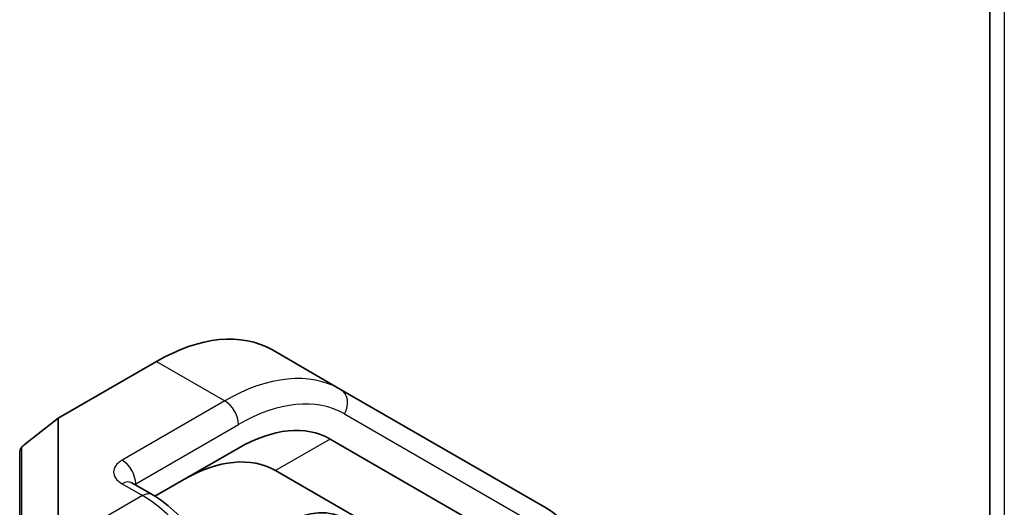
# Model space of a CAD drawing. Units: millimetres. Extents: x 87 to 14213, y 48 to 1734.
# Drawn here: x 1902 to 1953, y 1159 to 1184 of the extents above; entities that cross this region are included whole.
import ezdxf

# ---------------------------------------------------------------- set-up
doc = ezdxf.new("R2010")
doc.units = ezdxf.units.MM
doc.header["$LTSCALE"] = 6
doc.layers.add('Visible (ISO)', color=7, linetype='Continuous', lineweight=35)
doc.layers.add('Visible Narrow (ISO)', color=7, linetype='Continuous', lineweight=25)

msp = doc.modelspace()

# ---------------------------------------------------------------- linework, layer by layer
at = {"layer": 'Visible (ISO)'}
for p, q in [((1952.2458, 1252.9577), (1952.2458, 1109.4056)), ((1918.6024, 1165.3007), (1915.0668, 1167.342)), ((1903.9749, 1163.8078), (1909.0668, 1166.7476)), ((1929.1882, 1159.189), (1918.6024, 1165.3007)), ((1903.9749, 1163.8078), (1902.1989, 1162.4199)), ((1903.9749, 1158.2325), (1903.9749, 1163.8078)), ((1918.0595, 1162.7274), (1928.6453, 1156.6157)), ((1908.9829, 1159.759), (1913.3095, 1162.2569)), ((1901.9749, 1161.9821), (1901.9749, 1155.5697)), ((1925.8168, 1154.9827), (1915.231, 1161.0944)), ((1908.8389, 1159.8449), (1907.7782, 1160.4573))]:
    msp.add_line(p, q, dxfattribs=at)
for centre, major_axis, ratio, start_param, end_param in [((1909.0668, 1156.9497), (6, 10.3923), 0.5773503, 0, 0.7853982), ((1913.3095, 1154.5002), (4.75, 8.2272), 0.5773503, 0, 0.7853982), ((1902.4749, 1161.9821), (0, 0.5175), 0.9661097, 0.8960554, 1.5707963), ((1902.4749, 1162.1128), (0.4501, 0.2817), 0.7730114, 1.7050902, 2.0161957), ((1910.481, 1152.8672), (-4.75, -8.2272), 0.5773503, 3.1415927, 3.9269908), ((1915.41, 1152.4469), (3.5355, 6.1237), 0.5773503, 0, 1.4293554)]:
    msp.add_ellipse(centre, major_axis=major_axis, ratio=ratio, start_param=start_param, end_param=end_param, dxfattribs=at)
for points, knots in [([(1907.7453, 1160.4793), (1907.7453, 1160.4793), (1907.746, 1160.4787), (1907.7517, 1160.4742), (1907.762, 1160.4667), (1907.7782, 1160.4573)], [4.49973631, 4.49973631, 4.49973631, 4.49973631, 4.55530935, 4.55530935, 4.71238898, 4.71238898, 4.71238898, 4.71238898]), ([(1912.8744, 1152.8552), (1912.8744, 1153.3734), (1912.8042, 1153.9111), (1912.5424, 1154.9927), (1912.3506, 1155.5364), (1911.8638, 1156.591), (1911.5689, 1157.1018), (1910.899, 1158.0506), (1910.524, 1158.4886), (1909.7183, 1159.2561), (1909.2877, 1159.5858), (1908.8389, 1159.8449)], [4.712389, 4.712389, 4.712389, 4.712389, 5.0265482, 5.0265482, 5.3407075, 5.3407075, 5.6548668, 5.6548668, 5.969026, 5.969026, 6.2831853, 6.2831853, 6.2831853, 6.2831853]), ([(1929.1882, 1159.189), (1929.5547, 1158.9774), (1929.892, 1158.7156), (1930.4923, 1158.1081), (1930.7553, 1157.7628), (1931.2027, 1157.0072), (1931.3873, 1156.597), (1931.6799, 1155.7261), (1931.788, 1155.2653), (1931.9313, 1154.3038), (1931.9663, 1153.8031), (1931.9663, 1153.2875)], [0.78539816, 0.78539816, 0.78539816, 0.78539816, 0.9424778, 0.9424778, 1.09955743, 1.09955743, 1.25663706, 1.25663706, 1.41371669, 1.41371669, 1.57079633, 1.57079633, 1.57079633, 1.57079633])]:
    msp.add_open_spline(points, degree=3, knots=knots, dxfattribs=at)
at = {"layer": 'Visible Narrow (ISO)'}
for p, q in [((1952.9927, 1251.9166), (1952.9927, 1108.3357)), ((1909.0668, 1166.7476), (1912.6024, 1164.7064)), ((1912.6024, 1164.7064), (1907.2782, 1161.6325)), ((1918.8095, 1164.0265), (1929.3953, 1157.9148)), ((1907.9854, 1160.4078), (1913.3095, 1163.4817)), ((1918.0595, 1162.7274), (1915.231, 1161.0944)), ((1902.0845, 1155.8509), (1902.0845, 1162.3054)), ((1907.2782, 1160.4078), (1908.3389, 1159.7954)), ((1907.9854, 1160.3377), (1907.9854, 1160.4078)), ((1908.3389, 1159.7954), (1904.8034, 1157.7542))]:
    msp.add_line(p, q, dxfattribs=at)
for centre, major_axis, ratio, start_param, end_param in [((1912.6024, 1154.9084), (6, 10.3923), 0.5773503, 0, 0.7853982), ((1918.1024, 1164.4347), (0.5, 0.866), 0.8164966, 4.712389, 6.2831853), ((1913.3095, 1154.5002), (5.5, 9.5263), 0.5773503, 0, 0.7853982), ((1912.6024, 1163.8899), (-0.5, 0.866), 0.5773503, 3.9269908, 5.4977871), ((1908.3389, 1161.0201), (-1.5, 0), 0.5773503, 5.4977871, 7.0685835), ((1907.2782, 1160.816), (-0.5, 0.866), 0.5773503, 3.9269908, 5.4977871), ((1907.2782, 1159.5913), (0.5, 0.866), 0.5773503, 0, 0.7853982), ((1908.3389, 1160.2036), (0.5, 0), 0.5773503, 2.3561945, 2.5286205), ((1908.3389, 1158.9789), (0.5, 0.866), 0.5773503, 0, 0.7853982), ((1908.3389, 1154.8964), (3, -5.1962), 0.5773503, 0.7853982, 2.3561945)]:
    msp.add_ellipse(centre, major_axis=major_axis, ratio=ratio, start_param=start_param, end_param=end_param, dxfattribs=at)

doc.saveas('drawing.dxf')
